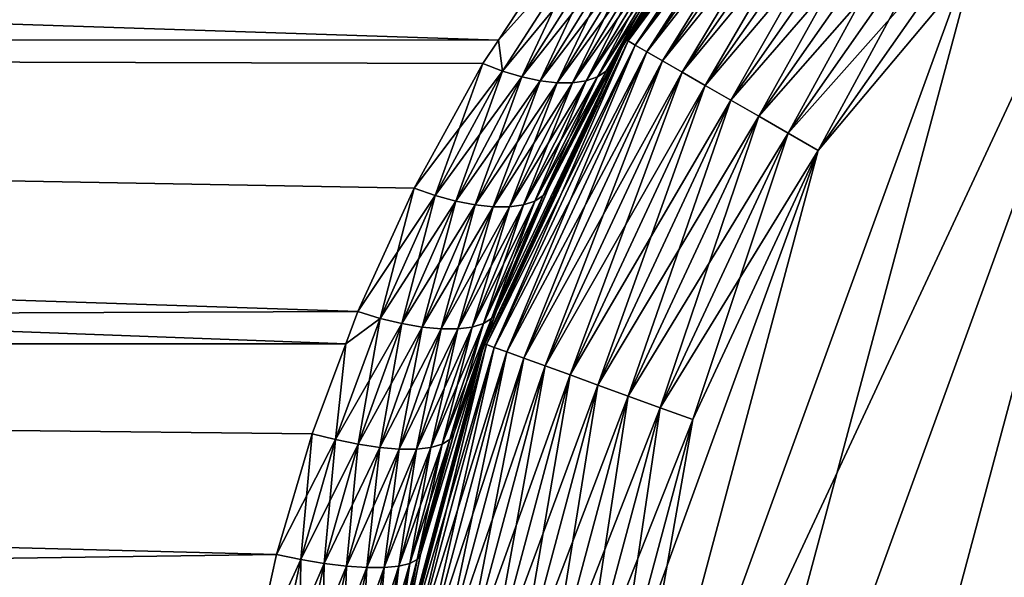
# Model space of a CAD drawing. Extents: x -135 to 135, y -250 to 0.
# Drawn here: x 92 to 96, y -57 to -55 of the extents above; entities that cross this region are included whole.
import ezdxf

# ---------------------------------------------------------------- set-up
doc = ezdxf.new("R2010")
doc.units = 0
doc.layers.add('L2', color=7, linetype='CONTINUOUS')

msp = doc.modelspace()

# ---------------------------------------------------------------- linework, layer by layer
at = {"layer": 'L2', "color": 254}
for points in [[(97.125, -53.47035, 35), (95.02035, -61.325, 35), (98.03338, -53.04677, 35)], [(95.59524, -62.14603, 35), (98.03338, -53.04677, 35), (95.02035, -61.325, 35)], [(96.30397, -62.85476, 35), (98.03338, -53.04677, 35), (95.59524, -62.14603, 35)], [(96.30397, -62.85476, -35), (95.59524, -62.14603, -35), (98.03338, -53.04677, -35)], [(98.03338, -53.04677, -35), (95.59524, -62.14603, -35), (96.30397, -54.04525, -35)], [(96.30397, -54.04525, 35), (94.59677, -60.41662, 35), (97.125, -53.47035, 35)], [(97.125, -53.47035, 35), (94.59677, -60.41662, 35), (95.02035, -61.325, 35)], [(96.30397, -54.04525, -35), (94.33735, -59.44848, -35), (94.25, -58.45, -35)], [(95.02035, -55.575, -35), (96.30397, -54.04525, -35), (94.25, -58.45, -35)], [(95.59524, -54.75397, 35), (94.33735, -59.44848, 35), (96.30397, -54.04525, 35)], [(96.30397, -54.04525, 35), (94.33735, -59.44848, 35), (94.59677, -60.41662, 35)], [(96.30397, -54.04525, -35), (94.59677, -60.41662, -35), (94.33735, -59.44848, -35)], [(95.59524, -62.14603, -35), (94.59677, -60.41662, -35), (96.30397, -54.04525, -35)], [(95.59524, -54.75397, -35), (96.30397, -54.04525, -35), (95.02035, -55.575, -35)], [(65.75, -55.2, 5.629165), (93.94047, -55.2015, 5.626701), (65.75, -54.27188, 4.979289)], [(65.75, -54.27188, 4.979289), (93.94047, -55.2015, 5.626701), (94.16662, -54.85705, 5.416705)], [(94.16662, -54.85705, -5.416705), (65.75, -55.2, -5.629165), (65.75, -54.27188, -4.979289)], [(94.5833, -54.85705, 5.833375), (94.37083, -55.2, 34.25), (95.02071, -54.27188, 34.25)], [(94.37083, -55.2, 34.25), (94.37883, -55.20462, 34.36733), (95.02071, -54.27188, 34.25)], [(94.37083, -55.2, -34.25), (94.3733, -55.2015, -6.059524), (95.02071, -54.27188, -34.25)], [(95.02071, -54.27188, -34.25), (95.02778, -54.27781, -34.36733), (94.37083, -55.2, -34.25)], [(94.37083, -55.2, -34.25), (95.02778, -54.27781, -34.36733), (94.37883, -55.20462, -34.36733)], [(95.02071, -54.27188, -34.25), (94.3733, -55.2015, -6.059524), (94.5833, -54.85705, -5.833375)], [(95.02071, -54.27188, 34.25), (94.37883, -55.20462, 34.36733), (95.02778, -54.27781, 34.36733)], [(94.37883, -55.20462, 34.36733), (94.40263, -55.21835, 34.48176), (95.02778, -54.27781, 34.36733)], [(95.02778, -54.27781, -34.36733), (95.04883, -54.29548, -34.48176), (94.37883, -55.20462, -34.36733)], [(95.02778, -54.27781, 34.36733), (94.40263, -55.21835, 34.48176), (95.04883, -54.29548, 34.48176)], [(94.37883, -55.20462, -34.36733), (95.04883, -54.29548, -34.48176), (94.40263, -55.21835, -34.48176)], [(94.40263, -55.21835, 34.48176), (94.44163, -55.24087, 34.59049), (95.04883, -54.29548, 34.48176)], [(95.04883, -54.29548, -34.48176), (95.08333, -54.32443, -34.59049), (94.40263, -55.21835, -34.48176)], [(95.04883, -54.29548, 34.48176), (94.44163, -55.24087, 34.59049), (95.08333, -54.32443, 34.59049)], [(94.40263, -55.21835, -34.48176), (95.08333, -54.32443, -34.59049), (94.44163, -55.24087, -34.59049)], [(94.44163, -55.24087, 34.59049), (94.49488, -55.27162, 34.69084), (95.08333, -54.32443, 34.59049)], [(95.08333, -54.32443, -34.59049), (95.13044, -54.36395, -34.69084), (94.44163, -55.24087, -34.59049)], [(95.08333, -54.32443, 34.59049), (94.49488, -55.27162, 34.69084), (95.13044, -54.36395, 34.69084)], [(94.44163, -55.24087, -34.59049), (95.13044, -54.36395, -34.69084), (94.49488, -55.27162, -34.69084)], [(94.49488, -55.27162, 34.69084), (94.56108, -55.30984, 34.78033), (95.13044, -54.36395, 34.69084)], [(95.13044, -54.36395, -34.69084), (95.18899, -54.41308, -34.78033), (94.49488, -55.27162, -34.69084)], [(95.13044, -54.36395, 34.69084), (94.56108, -55.30984, 34.78033), (95.18899, -54.41308, 34.78033)], [(94.49488, -55.27162, -34.69084), (95.18899, -54.41308, -34.78033), (94.56108, -55.30984, -34.78033)], [(94.56108, -55.30984, 34.78033), (94.63858, -55.35458, 34.85676), (95.18899, -54.41308, 34.78033)], [(95.18899, -54.41308, -34.78033), (95.25754, -54.47061, -34.85676), (94.56108, -55.30984, -34.78033)], [(95.18899, -54.41308, 34.78033), (94.63858, -55.35458, 34.85676), (95.25754, -54.47061, 34.85676)], [(94.56108, -55.30984, -34.78033), (95.25754, -54.47061, -34.85676), (94.63858, -55.35458, -34.85676)], [(94.63858, -55.35458, 34.85676), (94.72547, -55.40475, 34.91826), (95.25754, -54.47061, 34.85676)], [(95.25754, -54.47061, -34.85676), (95.33441, -54.53511, -34.91826), (94.63858, -55.35458, -34.85676)], [(95.25754, -54.47061, 34.85676), (94.72547, -55.40475, 34.91826), (95.33441, -54.53511, 34.91826)], [(94.63858, -55.35458, -34.85676), (95.33441, -54.53511, -34.91826), (94.72547, -55.40475, -34.91826)], [(94.72547, -55.40475, 34.91826), (94.81964, -55.45912, 34.96329), (95.33441, -54.53511, 34.91826)], [(95.33441, -54.53511, -34.91826), (95.4177, -54.605, -34.96329), (94.72547, -55.40475, -34.91826)], [(95.33441, -54.53511, 34.91826), (94.81964, -55.45912, 34.96329), (95.4177, -54.605, 34.96329)], [(94.72547, -55.40475, -34.91826), (95.4177, -54.605, -34.96329), (94.81964, -55.45912, -34.96329)], [(94.81964, -55.45912, 34.96329), (94.91875, -55.51634, 34.99077), (95.4177, -54.605, 34.96329)], [(95.4177, -54.605, -34.96329), (95.50536, -54.67856, -34.99077), (94.81964, -55.45912, -34.96329)], [(95.4177, -54.605, 34.96329), (94.91875, -55.51634, 34.99077), (95.50536, -54.67856, 34.99077)], [(94.81964, -55.45912, -34.96329), (95.50536, -54.67856, -34.99077), (94.91875, -55.51634, -34.99077)], [(94.91875, -55.51634, 34.99077), (95.02035, -55.575, 35), (95.50536, -54.67856, 34.99077)], [(95.50536, -54.67856, -34.99077), (95.59524, -54.75397, -35), (94.91875, -55.51634, -34.99077)], [(95.50536, -54.67856, 34.99077), (95.02035, -55.575, 35), (95.59524, -54.75397, 35)], [(95.02035, -55.575, 35), (94.25, -58.45, 35), (95.59524, -54.75397, 35)], [(95.59524, -54.75397, 35), (94.25, -58.45, 35), (94.33735, -59.44848, 35)], [(94.91875, -55.51634, -34.99077), (95.59524, -54.75397, -35), (95.02035, -55.575, -35)], [(93.94047, -55.2015, -5.626701), (65.75, -55.2, -5.629165), (94.16662, -54.85705, -5.416705)], [(94.2277, -54.88248, 5.439445), (94.16662, -54.85705, 5.416705), (93.94047, -55.2015, 5.626701)], [(94.16662, -54.85705, -5.416705), (94.2277, -54.88248, -5.439445), (93.94047, -55.2015, -5.626701)], [(94.2277, -54.88248, 5.439445), (93.94047, -55.2015, 5.626701), (93.95463, -55.30631, 5.695544)], [(93.94047, -55.2015, -5.626701), (94.2277, -54.88248, -5.439445), (93.95463, -55.30631, -5.695544)], [(93.95463, -55.30631, 5.695544), (94.28758, -54.902, 5.469898), (94.2277, -54.88248, 5.439445)], [(94.0194, -55.32596, -5.725128), (93.95463, -55.30631, -5.695544), (94.2277, -54.88248, -5.439445)], [(94.0194, -55.32596, -5.725128), (94.2277, -54.88248, -5.439445), (94.28758, -54.902, -5.469898)], [(94.27487, -55.32596, 5.980603), (94.30446, -55.30631, 6.04537), (94.56056, -54.88248, 5.772297)], [(94.27487, -55.32596, 5.980603), (94.56056, -54.88248, 5.772297), (94.53011, -54.902, 5.712416)], [(94.3733, -55.2015, 6.059524), (94.56056, -54.88248, 5.772297), (94.30446, -55.30631, 6.04537)], [(94.30446, -55.30631, -6.04537), (94.53011, -54.902, -5.712416), (94.56056, -54.88248, -5.772297)], [(94.56056, -54.88248, -5.772297), (94.3733, -55.2015, -6.059524), (94.30446, -55.30631, -6.04537)], [(94.3733, -55.2015, 6.059524), (94.37083, -55.2, 34.25), (94.5833, -54.85705, 5.833375)], [(94.5833, -54.85705, 5.833375), (94.56056, -54.88248, 5.772297), (94.3733, -55.2015, 6.059524)], [(94.56056, -54.88248, -5.772297), (94.5833, -54.85705, -5.833375), (94.3733, -55.2015, -6.059524)], [(93.95463, -55.30631, 5.695544), (94.0194, -55.32596, 5.725128), (94.28758, -54.902, 5.469898)], [(94.3451, -54.91523, 5.507466), (94.28758, -54.902, 5.469898), (94.0194, -55.32596, 5.725128)], [(94.0813, -55.3393, -5.763145), (94.0194, -55.32596, -5.725128), (94.28758, -54.902, -5.469898)], [(94.3451, -54.91523, 5.507466), (94.0194, -55.32596, 5.725128), (94.0813, -55.3393, 5.763145)], [(94.0813, -55.3393, -5.763145), (94.28758, -54.902, -5.469898), (94.3451, -54.91523, -5.507466)], [(94.0813, -55.3393, 5.763145), (94.39912, -54.92191, 5.551414), (94.3451, -54.91523, 5.507466)], [(94.3451, -54.91523, -5.507466), (94.139, -55.34605, -5.808766), (94.0813, -55.3393, -5.763145)], [(94.3451, -54.91523, -5.507466), (94.39912, -54.92191, -5.551414), (94.139, -55.34605, -5.808766)], [(94.49253, -54.91523, 5.654902), (94.44859, -54.92191, 5.600882), (94.19123, -55.34605, 5.860996)], [(94.49253, -54.91523, 5.654902), (94.19123, -55.34605, 5.860996), (94.23686, -55.3393, 5.918695)], [(94.23686, -55.3393, 5.918695), (94.27487, -55.32596, 5.980603), (94.53011, -54.902, 5.712416)], [(94.23686, -55.3393, 5.918695), (94.53011, -54.902, 5.712416), (94.49253, -54.91523, 5.654902)], [(94.23686, -55.3393, -5.918695), (94.44859, -54.92191, -5.600882), (94.49253, -54.91523, -5.654902)], [(94.49253, -54.91523, -5.654902), (94.27487, -55.32596, -5.980603), (94.23686, -55.3393, -5.918695)], [(94.30446, -55.30631, -6.04537), (94.27487, -55.32596, -5.980603), (94.53011, -54.902, -5.712416)], [(94.49253, -54.91523, -5.654902), (94.53011, -54.902, -5.712416), (94.27487, -55.32596, -5.980603)], [(94.0813, -55.3393, 5.763145), (94.139, -55.34605, 5.808766), (94.39912, -54.92191, 5.551414)], [(94.139, -55.34605, 5.808766), (94.19123, -55.34605, 5.860996), (94.44859, -54.92191, 5.600882)], [(94.139, -55.34605, 5.808766), (94.44859, -54.92191, 5.600882), (94.39912, -54.92191, 5.551414)], [(94.19123, -55.34605, -5.860996), (94.139, -55.34605, -5.808766), (94.39912, -54.92191, -5.551414)], [(94.19123, -55.34605, -5.860996), (94.39912, -54.92191, -5.551414), (94.44859, -54.92191, -5.600882)], [(94.23686, -55.3393, -5.918695), (94.19123, -55.34605, -5.860996), (94.44859, -54.92191, -5.600882)], [(65.75, -56.22687, 6.108002), (93.42506, -56.2278, 6.105305), (65.75, -55.2, 5.629165)], [(65.75, -55.2, 5.629165), (93.42506, -56.2278, 6.105305), (93.46582, -56.11847, 6.067453)], [(65.75, -55.2, 5.629165), (93.46582, -56.11847, 6.067453), (93.6565, -55.70169, 5.890398)], [(93.6565, -55.70169, 5.890398), (93.88842, -55.28079, 5.675041), (65.75, -55.2, 5.629165)], [(65.75, -55.2, 5.629165), (93.88842, -55.28079, 5.675041), (93.94047, -55.2015, 5.626701)], [(65.75, -55.2, -5.629165), (93.94047, -55.2015, -5.626701), (93.88842, -55.28079, -5.675041)], [(93.88842, -55.28079, -5.675041), (93.6565, -55.70169, -5.890398), (65.75, -55.2, -5.629165)], [(65.75, -55.2, -5.629165), (93.6565, -55.70169, -5.890398), (93.46582, -56.11847, -6.067453)], [(65.75, -55.2, -5.629165), (93.46582, -56.11847, -6.067453), (65.75, -56.22687, -6.108002)], [(93.95463, -55.30631, 5.695544), (93.94047, -55.2015, 5.626701), (93.88842, -55.28079, 5.675041)], [(93.94047, -55.2015, -5.626701), (93.95463, -55.30631, -5.695544), (93.88842, -55.28079, -5.675041)], [(94.37083, -55.2, 34.25), (93.93255, -56.11847, 6.53418), (93.892, -56.22687, 34.25)], [(93.892, -56.22687, 34.25), (93.90067, -56.23003, 34.36733), (94.37083, -55.2, 34.25)], [(93.892, -56.22687, -34.25), (93.8947, -56.2278, -6.574944), (94.37083, -55.2, -34.25)], [(94.37083, -55.2, -34.25), (94.37883, -55.20462, -34.36733), (93.892, -56.22687, -34.25)], [(93.892, -56.22687, -34.25), (94.37883, -55.20462, -34.36733), (93.90067, -56.23003, -34.36733)], [(94.37083, -55.2, -34.25), (93.8947, -56.2278, -6.574944), (93.93255, -56.11847, -6.53418)], [(94.37083, -55.2, 34.25), (93.90067, -56.23003, 34.36733), (94.37883, -55.20462, 34.36733)], [(93.90067, -56.23003, 34.36733), (93.92649, -56.23942, 34.48176), (94.37883, -55.20462, 34.36733)], [(94.37883, -55.20462, -34.36733), (94.40263, -55.21835, -34.48176), (93.90067, -56.23003, -34.36733)], [(94.37883, -55.20462, 34.36733), (93.92649, -56.23942, 34.48176), (94.40263, -55.21835, 34.48176)], [(94.37083, -55.2, 34.25), (94.1096, -55.70169, 6.343505), (93.93255, -56.11847, 6.53418)], [(94.37083, -55.2, -34.25), (93.93255, -56.11847, -6.53418), (94.1096, -55.70169, -6.343505)], [(94.32496, -55.28079, 6.111582), (94.1096, -55.70169, 6.343505), (94.37083, -55.2, 34.25)], [(94.1096, -55.70169, -6.343505), (94.32496, -55.28079, -6.111582), (94.37083, -55.2, -34.25)], [(94.3733, -55.2015, 6.059524), (94.30446, -55.30631, 6.04537), (94.32496, -55.28079, 6.111582)], [(94.30446, -55.30631, -6.04537), (94.3733, -55.2015, -6.059524), (94.32496, -55.28079, -6.111582)], [(94.37083, -55.2, 34.25), (94.3733, -55.2015, 6.059524), (94.32496, -55.28079, 6.111582)], [(94.37083, -55.2, -34.25), (94.32496, -55.28079, -6.111582), (94.3733, -55.2015, -6.059524)], [(93.90067, -56.23003, -34.36733), (94.40263, -55.21835, -34.48176), (93.92649, -56.23942, -34.48176)], [(93.92649, -56.23942, 34.48176), (93.96882, -56.25483, 34.59049), (94.40263, -55.21835, 34.48176)], [(94.40263, -55.21835, -34.48176), (94.44163, -55.24087, -34.59049), (93.92649, -56.23942, -34.48176)], [(93.92649, -56.23942, -34.48176), (94.44163, -55.24087, -34.59049), (93.96882, -56.25483, -34.59049)], [(94.40263, -55.21835, 34.48176), (93.96882, -56.25483, 34.59049), (94.44163, -55.24087, 34.59049)], [(93.96882, -56.25483, 34.59049), (94.0266, -56.27586, 34.69084), (94.44163, -55.24087, 34.59049)], [(94.44163, -55.24087, -34.59049), (94.49488, -55.27162, -34.69084), (93.96882, -56.25483, -34.59049)], [(94.44163, -55.24087, 34.59049), (94.0266, -56.27586, 34.69084), (94.49488, -55.27162, 34.69084)], [(93.95463, -55.30631, 5.695544), (93.88842, -55.28079, 5.675041), (93.6565, -55.70169, 5.890398)], [(93.88842, -55.28079, -5.675041), (93.72739, -55.72633, -5.908474), (93.6565, -55.70169, -5.890398)], [(93.88842, -55.28079, -5.675041), (93.95463, -55.30631, -5.695544), (93.72739, -55.72633, -5.908474)], [(93.96882, -56.25483, -34.59049), (94.49488, -55.27162, -34.69084), (94.0266, -56.27586, -34.69084)], [(94.0266, -56.27586, 34.69084), (94.09842, -56.302, 34.78033), (94.49488, -55.27162, 34.69084)], [(94.49488, -55.27162, -34.69084), (94.56108, -55.30984, -34.78033), (94.0266, -56.27586, -34.69084)], [(94.32496, -55.28079, 6.111582), (94.30446, -55.30631, 6.04537), (94.09153, -55.72633, 6.272609)], [(94.32496, -55.28079, 6.111582), (94.09153, -55.72633, 6.272609), (94.1096, -55.70169, 6.343505)], [(94.49488, -55.27162, 34.69084), (94.09842, -56.302, 34.78033), (94.56108, -55.30984, 34.78033)], [(94.30446, -55.30631, -6.04537), (94.32496, -55.28079, -6.111582), (94.1096, -55.70169, -6.343505)], [(93.95463, -55.30631, 5.695544), (93.6565, -55.70169, 5.890398), (93.72739, -55.72633, 5.908474)], [(93.72739, -55.72633, 5.908474), (94.0194, -55.32596, 5.725128), (93.95463, -55.30631, 5.695544)], [(93.7966, -55.74535, -5.936922), (93.72739, -55.72633, -5.908474), (93.95463, -55.30631, -5.695544)], [(93.7966, -55.74535, -5.936922), (93.95463, -55.30631, -5.695544), (94.0194, -55.32596, -5.725128)], [(94.0266, -56.27586, -34.69084), (94.56108, -55.30984, -34.78033), (94.09842, -56.302, -34.78033)], [(94.06308, -55.74535, 6.203402), (94.09153, -55.72633, 6.272609), (94.30446, -55.30631, 6.04537)], [(94.06308, -55.74535, 6.203402), (94.30446, -55.30631, 6.04537), (94.27487, -55.32596, 5.980603)], [(94.30446, -55.30631, -6.04537), (94.1096, -55.70169, -6.343505), (94.09153, -55.72633, -6.272609)], [(94.09153, -55.72633, -6.272609), (94.27487, -55.32596, -5.980603), (94.30446, -55.30631, -6.04537)], [(94.09842, -56.302, 34.78033), (94.18251, -56.33261, 34.85676), (94.56108, -55.30984, 34.78033)], [(94.56108, -55.30984, -34.78033), (94.63858, -55.35458, -34.85676), (94.09842, -56.302, -34.78033)], [(94.56108, -55.30984, 34.78033), (94.18251, -56.33261, 34.85676), (94.63858, -55.35458, 34.85676)], [(93.72739, -55.72633, 5.908474), (93.7966, -55.74535, 5.936922), (94.0194, -55.32596, 5.725128)], [(94.0813, -55.3393, 5.763145), (94.0194, -55.32596, 5.725128), (93.7966, -55.74535, 5.936922)], [(93.86247, -55.75829, -5.975063), (93.7966, -55.74535, -5.936922), (94.0194, -55.32596, -5.725128)], [(94.0813, -55.3393, 5.763145), (93.7966, -55.74535, 5.936922), (93.86247, -55.75829, 5.975063)], [(93.86247, -55.75829, -5.975063), (94.0194, -55.32596, -5.725128), (94.0813, -55.3393, -5.763145)], [(93.86247, -55.75829, 5.975063), (94.139, -55.34605, 5.808766), (94.0813, -55.3393, 5.763145)], [(94.0813, -55.3393, -5.763145), (93.92342, -55.76483, -6.02199), (93.86247, -55.75829, -5.975063)], [(93.86247, -55.75829, 5.975063), (93.92342, -55.76483, 6.02199), (94.139, -55.34605, 5.808766)], [(94.0813, -55.3393, -5.763145), (94.139, -55.34605, -5.808766), (93.92342, -55.76483, -6.02199)], [(93.92342, -55.76483, 6.02199), (93.97801, -55.76483, 6.076581), (94.19123, -55.34605, 5.860996)], [(93.92342, -55.76483, 6.02199), (94.19123, -55.34605, 5.860996), (94.139, -55.34605, 5.808766)], [(93.97801, -55.76483, -6.076581), (93.92342, -55.76483, -6.02199), (94.139, -55.34605, -5.808766)], [(94.23686, -55.3393, 5.918695), (94.19123, -55.34605, 5.860996), (93.97801, -55.76483, 6.076581)], [(94.23686, -55.3393, 5.918695), (93.97801, -55.76483, 6.076581), (94.02493, -55.75829, 6.137536)], [(93.97801, -55.76483, -6.076581), (94.139, -55.34605, -5.808766), (94.19123, -55.34605, -5.860996)], [(94.02493, -55.75829, -6.137536), (93.97801, -55.76483, -6.076581), (94.19123, -55.34605, -5.860996)], [(94.02493, -55.75829, 6.137536), (94.06308, -55.74535, 6.203402), (94.27487, -55.32596, 5.980603)], [(94.02493, -55.75829, 6.137536), (94.27487, -55.32596, 5.980603), (94.23686, -55.3393, 5.918695)], [(94.02493, -55.75829, -6.137536), (94.19123, -55.34605, -5.860996), (94.23686, -55.3393, -5.918695)], [(94.23686, -55.3393, -5.918695), (94.06308, -55.74535, -6.203402), (94.02493, -55.75829, -6.137536)], [(94.09153, -55.72633, -6.272609), (94.06308, -55.74535, -6.203402), (94.27487, -55.32596, -5.980603)], [(94.23686, -55.3393, -5.918695), (94.27487, -55.32596, -5.980603), (94.06308, -55.74535, -6.203402)], [(94.09842, -56.302, -34.78033), (94.63858, -55.35458, -34.85676), (94.18251, -56.33261, -34.85676)], [(94.18251, -56.33261, 34.85676), (94.27681, -56.36693, 34.91826), (94.63858, -55.35458, 34.85676)], [(94.63858, -55.35458, -34.85676), (94.72547, -55.40475, -34.91826), (94.18251, -56.33261, -34.85676)], [(94.63858, -55.35458, 34.85676), (94.27681, -56.36693, 34.91826), (94.72547, -55.40475, 34.91826)], [(94.18251, -56.33261, -34.85676), (94.72547, -55.40475, -34.91826), (94.27681, -56.36693, -34.91826)], [(94.27681, -56.36693, 34.91826), (94.37898, -56.40412, 34.96329), (94.72547, -55.40475, 34.91826)], [(94.72547, -55.40475, -34.91826), (94.81964, -55.45912, -34.96329), (94.27681, -56.36693, -34.91826)], [(94.72547, -55.40475, 34.91826), (94.37898, -56.40412, 34.96329), (94.81964, -55.45912, 34.96329)], [(94.27681, -56.36693, -34.91826), (94.81964, -55.45912, -34.96329), (94.37898, -56.40412, -34.96329)], [(94.37898, -56.40412, 34.96329), (94.48652, -56.44326, 34.99077), (94.81964, -55.45912, 34.96329)], [(94.81964, -55.45912, -34.96329), (94.91875, -55.51634, -34.99077), (94.37898, -56.40412, -34.96329)], [(94.81964, -55.45912, 34.96329), (94.48652, -56.44326, 34.99077), (94.91875, -55.51634, 34.99077)], [(94.37898, -56.40412, -34.96329), (94.91875, -55.51634, -34.99077), (94.48652, -56.44326, -34.99077)], [(94.48652, -56.44326, 34.99077), (94.59677, -56.48338, 35), (94.91875, -55.51634, 34.99077)], [(94.91875, -55.51634, -34.99077), (95.02035, -55.575, -35), (94.48652, -56.44326, -34.99077)], [(94.91875, -55.51634, 34.99077), (94.59677, -56.48338, 35), (95.02035, -55.575, 35)], [(95.02035, -55.575, 35), (94.33735, -57.45152, 35), (94.25, -58.45, 35)], [(95.02035, -55.575, -35), (94.25, -58.45, -35), (94.59677, -56.48338, -35)], [(94.59677, -56.48338, 35), (94.33735, -57.45152, 35), (95.02035, -55.575, 35)], [(94.48652, -56.44326, -34.99077), (95.02035, -55.575, -35), (94.59677, -56.48338, -35)], [(93.72739, -55.72633, 5.908474), (93.6565, -55.70169, 5.890398), (93.46582, -56.11847, 6.067453)], [(93.6565, -55.70169, -5.890398), (93.54089, -56.14131, -6.083088), (93.46582, -56.11847, -6.067453)], [(93.6565, -55.70169, -5.890398), (93.72739, -55.72633, -5.908474), (93.54089, -56.14131, -6.083088)], [(94.1096, -55.70169, 6.343505), (94.09153, -55.72633, 6.272609), (93.91692, -56.14131, 6.459107)], [(94.1096, -55.70169, 6.343505), (93.91692, -56.14131, 6.459107), (93.93255, -56.11847, 6.53418)], [(94.09153, -55.72633, -6.272609), (94.1096, -55.70169, -6.343505), (93.93255, -56.11847, -6.53418)], [(93.72739, -55.72633, 5.908474), (93.46582, -56.11847, 6.067453), (93.54089, -56.14131, 6.083088)], [(93.54089, -56.14131, 6.083088), (93.7966, -55.74535, 5.936922), (93.72739, -55.72633, 5.908474)], [(93.61404, -56.15897, -6.110275), (93.54089, -56.14131, -6.083088), (93.72739, -55.72633, -5.908474)], [(93.54089, -56.14131, 6.083088), (93.61404, -56.15897, 6.110275), (93.7966, -55.74535, 5.936922)], [(93.61404, -56.15897, -6.110275), (93.72739, -55.72633, -5.908474), (93.7966, -55.74535, -5.936922)], [(93.86247, -55.75829, 5.975063), (93.7966, -55.74535, 5.936922), (93.61404, -56.15897, 6.110275)], [(93.6834, -56.17101, -6.148317), (93.61404, -56.15897, -6.110275), (93.7966, -55.74535, -5.936922)], [(93.6834, -56.17101, -6.148317), (93.7966, -55.74535, -5.936922), (93.86247, -55.75829, -5.975063)], [(93.85169, -56.17101, 6.316602), (93.88973, -56.15897, 6.385956), (94.06308, -55.74535, 6.203402)], [(93.85169, -56.17101, 6.316602), (94.06308, -55.74535, 6.203402), (94.02493, -55.75829, 6.137536)], [(93.88973, -56.15897, 6.385956), (93.91692, -56.14131, 6.459107), (94.09153, -55.72633, 6.272609)], [(93.88973, -56.15897, 6.385956), (94.09153, -55.72633, 6.272609), (94.06308, -55.74535, 6.203402)], [(93.91692, -56.14131, -6.459107), (93.88973, -56.15897, -6.385956), (94.06308, -55.74535, -6.203402)], [(94.02493, -55.75829, -6.137536), (94.06308, -55.74535, -6.203402), (93.88973, -56.15897, -6.385956)], [(94.09153, -55.72633, -6.272609), (93.93255, -56.11847, -6.53418), (93.91692, -56.14131, -6.459107)], [(93.91692, -56.14131, -6.459107), (94.06308, -55.74535, -6.203402), (94.09153, -55.72633, -6.272609)], [(93.86247, -55.75829, 5.975063), (93.61404, -56.15897, 6.110275), (93.6834, -56.17101, 6.148317)], [(93.6834, -56.17101, 6.148317), (93.92342, -55.76483, 6.02199), (93.86247, -55.75829, 5.975063)], [(93.86247, -55.75829, -5.975063), (93.74718, -56.1771, -6.196241), (93.6834, -56.17101, -6.148317)], [(93.6834, -56.17101, 6.148317), (93.74718, -56.1771, 6.196241), (93.92342, -55.76483, 6.02199)], [(93.86247, -55.75829, -5.975063), (93.92342, -55.76483, -6.02199), (93.74718, -56.1771, -6.196241)], [(93.74718, -56.1771, 6.196241), (93.80376, -56.1771, 6.252819), (93.97801, -55.76483, 6.076581)], [(93.74718, -56.1771, 6.196241), (93.97801, -55.76483, 6.076581), (93.92342, -55.76483, 6.02199)], [(93.80376, -56.1771, -6.252819), (93.74718, -56.1771, -6.196241), (93.92342, -55.76483, -6.02199)], [(94.02493, -55.75829, 6.137536), (93.97801, -55.76483, 6.076581), (93.80376, -56.1771, 6.252819)], [(94.02493, -55.75829, 6.137536), (93.80376, -56.1771, 6.252819), (93.85169, -56.17101, 6.316602)], [(93.80376, -56.1771, -6.252819), (93.92342, -55.76483, -6.02199), (93.97801, -55.76483, -6.076581)], [(93.85169, -56.17101, -6.316602), (93.80376, -56.1771, -6.252819), (93.97801, -55.76483, -6.076581)], [(93.85169, -56.17101, -6.316602), (93.97801, -55.76483, -6.076581), (94.02493, -55.75829, -6.137536)], [(94.02493, -55.75829, -6.137536), (93.88973, -56.15897, -6.385956), (93.85169, -56.17101, -6.316602)], [(65.75, -56.22687, -6.108002), (93.46582, -56.11847, -6.067453), (93.42506, -56.2278, -6.105305)], [(93.54089, -56.14131, 6.083088), (93.42506, -56.2278, 6.105305), (93.39079, -56.55096, 6.223531)], [(93.39079, -56.55096, 6.223531), (93.61404, -56.15897, 6.110275), (93.54089, -56.14131, 6.083088)], [(93.39079, -56.55096, -6.223531), (93.42506, -56.2278, -6.105305), (93.54089, -56.14131, -6.083088)], [(93.46733, -56.56661, -6.249455), (93.39079, -56.55096, -6.223531), (93.54089, -56.14131, -6.083088)], [(93.54089, -56.14131, 6.083088), (93.46582, -56.11847, 6.067453), (93.42506, -56.2278, 6.105305)], [(93.46582, -56.11847, -6.067453), (93.54089, -56.14131, -6.083088), (93.42506, -56.2278, -6.105305)], [(93.46733, -56.56661, -6.249455), (93.54089, -56.14131, -6.083088), (93.61404, -56.15897, -6.110275)], [(93.75054, -56.56661, 6.532665), (93.77647, -56.55096, 6.609218), (93.91692, -56.14131, 6.459107)], [(93.75054, -56.56661, 6.532665), (93.91692, -56.14131, 6.459107), (93.88973, -56.15897, 6.385956)], [(93.77647, -56.55096, 6.609218), (93.8947, -56.2278, 6.574944), (93.91692, -56.14131, 6.459107)], [(93.91692, -56.14131, -6.459107), (93.8947, -56.2278, -6.574944), (93.77647, -56.55096, -6.609218)], [(93.77647, -56.55096, -6.609218), (93.88973, -56.15897, -6.385956), (93.91692, -56.14131, -6.459107)], [(93.892, -56.22687, 34.25), (93.93255, -56.11847, 6.53418), (93.8947, -56.2278, 6.574944)], [(93.93255, -56.11847, 6.53418), (93.91692, -56.14131, 6.459107), (93.8947, -56.2278, 6.574944)], [(93.91692, -56.14131, -6.459107), (93.93255, -56.11847, -6.53418), (93.8947, -56.2278, -6.574944)], [(93.39079, -56.55096, 6.223531), (93.46733, -56.56661, 6.249455), (93.61404, -56.15897, 6.110275)], [(93.6834, -56.17101, 6.148317), (93.61404, -56.15897, 6.110275), (93.46733, -56.56661, 6.249455)], [(93.53968, -56.57728, -6.287264), (93.46733, -56.56661, -6.249455), (93.61404, -56.15897, -6.110275)], [(93.6834, -56.17101, 6.148317), (93.46733, -56.56661, 6.249455), (93.53968, -56.57728, 6.287264)], [(93.53968, -56.57728, -6.287264), (93.61404, -56.15897, -6.110275), (93.6834, -56.17101, -6.148317)], [(93.53968, -56.57728, 6.287264), (93.74718, -56.1771, 6.196241), (93.6834, -56.17101, 6.148317)], [(93.6834, -56.17101, -6.148317), (93.60585, -56.58269, -6.335934), (93.53968, -56.57728, -6.287264)], [(93.53968, -56.57728, 6.287264), (93.60585, -56.58269, 6.335934), (93.74718, -56.1771, 6.196241)], [(93.6834, -56.17101, -6.148317), (93.74718, -56.1771, -6.196241), (93.60585, -56.58269, -6.335934)], [(93.60585, -56.58269, 6.335934), (93.66407, -56.58269, 6.394146), (93.80376, -56.1771, 6.252819)], [(93.60585, -56.58269, 6.335934), (93.80376, -56.1771, 6.252819), (93.74718, -56.1771, 6.196241)], [(93.66407, -56.58269, -6.394146), (93.60585, -56.58269, -6.335934), (93.74718, -56.1771, -6.196241)], [(93.85169, -56.17101, 6.316602), (93.80376, -56.1771, 6.252819), (93.66407, -56.58269, 6.394146)], [(93.85169, -56.17101, 6.316602), (93.66407, -56.58269, 6.394146), (93.71274, -56.57728, 6.460321)], [(93.66407, -56.58269, -6.394146), (93.74718, -56.1771, -6.196241), (93.80376, -56.1771, -6.252819)], [(93.71274, -56.57728, -6.460321), (93.66407, -56.58269, -6.394146), (93.80376, -56.1771, -6.252819)], [(93.71274, -56.57728, 6.460321), (93.75054, -56.56661, 6.532665), (93.88973, -56.15897, 6.385956)], [(93.71274, -56.57728, 6.460321), (93.88973, -56.15897, 6.385956), (93.85169, -56.17101, 6.316602)], [(93.71274, -56.57728, -6.460321), (93.80376, -56.1771, -6.252819), (93.85169, -56.17101, -6.316602)], [(93.85169, -56.17101, -6.316602), (93.75054, -56.56661, -6.532665), (93.71274, -56.57728, -6.460321)], [(93.77647, -56.55096, -6.609218), (93.75054, -56.56661, -6.532665), (93.88973, -56.15897, -6.385956)], [(93.85169, -56.17101, -6.316602), (93.88973, -56.15897, -6.385956), (93.75054, -56.56661, -6.532665)], [(93.3121, -56.53077, 6.210196), (93.42506, -56.2278, 6.105305), (65.75, -56.22687, 6.108002)], [(65.75, -57.32129, 6.401251), (93.10706, -57.32142, 6.400588), (65.75, -56.22687, 6.108002)], [(65.75, -56.22687, 6.108002), (93.10706, -57.32142, 6.400588), (93.1918, -56.93885, 6.321899)], [(65.75, -56.22687, 6.108002), (93.1918, -56.93885, 6.321899), (93.3121, -56.53077, 6.210196)], [(93.1918, -56.93885, -6.321899), (65.75, -57.32129, -6.401251), (65.75, -56.22687, -6.108002)], [(93.1918, -56.93885, -6.321899), (65.75, -56.22687, -6.108002), (93.3121, -56.53077, -6.210196)], [(65.75, -56.22687, -6.108002), (93.42506, -56.2278, -6.105305), (93.3121, -56.53077, -6.210196)], [(93.39079, -56.55096, 6.223531), (93.42506, -56.2278, 6.105305), (93.3121, -56.53077, 6.210196)], [(93.39079, -56.55096, -6.223531), (93.3121, -56.53077, -6.210196), (93.42506, -56.2278, -6.105305)], [(93.6781, -56.93885, 6.808199), (93.59875, -57.32129, 34.25), (93.892, -56.22687, 34.25)], [(93.59875, -57.32129, 34.25), (93.60784, -57.32289, 34.36733), (93.892, -56.22687, 34.25)], [(93.59875, -57.32129, -34.25), (93.59941, -57.32142, -6.89294), (93.892, -56.22687, -34.25)], [(93.892, -56.22687, -34.25), (93.90067, -56.23003, -34.36733), (93.59875, -57.32129, -34.25)], [(93.59875, -57.32129, -34.25), (93.90067, -56.23003, -34.36733), (93.60784, -57.32289, -34.36733)], [(93.892, -56.22687, -34.25), (93.59941, -57.32142, -6.89294), (93.6781, -56.93885, -6.808199)], [(93.892, -56.22687, 34.25), (93.60784, -57.32289, 34.36733), (93.90067, -56.23003, 34.36733)], [(93.60784, -57.32289, 34.36733), (93.6349, -57.32766, 34.48176), (93.90067, -56.23003, 34.36733)], [(93.90067, -56.23003, -34.36733), (93.92649, -56.23942, -34.48176), (93.60784, -57.32289, -34.36733)], [(93.60784, -57.32289, -34.36733), (93.92649, -56.23942, -34.48176), (93.6349, -57.32766, -34.48176)], [(93.90067, -56.23003, 34.36733), (93.6349, -57.32766, 34.48176), (93.92649, -56.23942, 34.48176)], [(93.6349, -57.32766, 34.48176), (93.67925, -57.33548, 34.59049), (93.92649, -56.23942, 34.48176)], [(93.92649, -56.23942, -34.48176), (93.96882, -56.25483, -34.59049), (93.6349, -57.32766, -34.48176)], [(93.6781, -56.93885, 6.808199), (93.892, -56.22687, 34.25), (93.7898, -56.53077, 6.687903)], [(93.892, -56.22687, -34.25), (93.6781, -56.93885, -6.808199), (93.7898, -56.53077, -6.687903)], [(93.92649, -56.23942, 34.48176), (93.67925, -57.33548, 34.59049), (93.96882, -56.25483, 34.59049)], [(93.77647, -56.55096, 6.609218), (93.7898, -56.53077, 6.687903), (93.8947, -56.2278, 6.574944)], [(93.77647, -56.55096, -6.609218), (93.8947, -56.2278, -6.574944), (93.7898, -56.53077, -6.687903)], [(93.892, -56.22687, 34.25), (93.8947, -56.2278, 6.574944), (93.7898, -56.53077, 6.687903)], [(93.7898, -56.53077, -6.687903), (93.8947, -56.2278, -6.574944), (93.892, -56.22687, -34.25)], [(93.6349, -57.32766, -34.48176), (93.96882, -56.25483, -34.59049), (93.67925, -57.33548, -34.59049)], [(93.67925, -57.33548, 34.59049), (93.73981, -57.34616, 34.69084), (93.96882, -56.25483, 34.59049)], [(93.96882, -56.25483, -34.59049), (94.0266, -56.27586, -34.69084), (93.67925, -57.33548, -34.59049)], [(93.67925, -57.33548, -34.59049), (94.0266, -56.27586, -34.69084), (93.73981, -57.34616, -34.69084)], [(93.96882, -56.25483, 34.59049), (93.73981, -57.34616, 34.69084), (94.0266, -56.27586, 34.69084)], [(93.73981, -57.34616, 34.69084), (93.81508, -57.35943, 34.78033), (94.0266, -56.27586, 34.69084)], [(94.0266, -56.27586, -34.69084), (94.09842, -56.302, -34.78033), (93.73981, -57.34616, -34.69084)], [(94.0266, -56.27586, 34.69084), (93.81508, -57.35943, 34.78033), (94.09842, -56.302, 34.78033)], [(93.73981, -57.34616, -34.69084), (94.09842, -56.302, -34.78033), (93.81508, -57.35943, -34.78033)], [(93.81508, -57.35943, 34.78033), (93.90321, -57.37497, 34.85676), (94.09842, -56.302, 34.78033)], [(94.09842, -56.302, -34.78033), (94.18251, -56.33261, -34.85676), (93.81508, -57.35943, -34.78033)], [(94.09842, -56.302, 34.78033), (93.90321, -57.37497, 34.85676), (94.18251, -56.33261, 34.85676)], [(93.81508, -57.35943, -34.78033), (94.18251, -56.33261, -34.85676), (93.90321, -57.37497, -34.85676)], [(93.90321, -57.37497, 34.85676), (94.00204, -57.3924, 34.91826), (94.18251, -56.33261, 34.85676)], [(94.18251, -56.33261, -34.85676), (94.27681, -56.36693, -34.91826), (93.90321, -57.37497, -34.85676)], [(94.18251, -56.33261, 34.85676), (94.00204, -57.3924, 34.91826), (94.27681, -56.36693, 34.91826)], [(93.90321, -57.37497, -34.85676), (94.27681, -56.36693, -34.91826), (94.00204, -57.3924, -34.91826)], [(94.00204, -57.3924, 34.91826), (94.10911, -57.41128, 34.96329), (94.27681, -56.36693, 34.91826)], [(94.27681, -56.36693, -34.91826), (94.37898, -56.40412, -34.96329), (94.00204, -57.3924, -34.91826)], [(94.27681, -56.36693, 34.91826), (94.10911, -57.41128, 34.96329), (94.37898, -56.40412, 34.96329)], [(94.00204, -57.3924, -34.91826), (94.37898, -56.40412, -34.96329), (94.10911, -57.41128, -34.96329)], [(94.10911, -57.41128, 34.96329), (94.22182, -57.43115, 34.99077), (94.37898, -56.40412, 34.96329)], [(94.37898, -56.40412, -34.96329), (94.48652, -56.44326, -34.99077), (94.10911, -57.41128, -34.96329)], [(94.37898, -56.40412, 34.96329), (94.22182, -57.43115, 34.99077), (94.48652, -56.44326, 34.99077)], [(94.10911, -57.41128, -34.96329), (94.48652, -56.44326, -34.99077), (94.22182, -57.43115, -34.99077)], [(94.22182, -57.43115, 34.99077), (94.33735, -57.45152, 35), (94.48652, -56.44326, 34.99077)], [(94.48652, -56.44326, -34.99077), (94.59677, -56.48338, -35), (94.22182, -57.43115, -34.99077)], [(94.48652, -56.44326, 34.99077), (94.33735, -57.45152, 35), (94.59677, -56.48338, 35)], [(94.22182, -57.43115, -34.99077), (94.59677, -56.48338, -35), (94.33735, -57.45152, -35)], [(94.59677, -56.48338, -35), (94.25, -58.45, -35), (94.33735, -57.45152, -35)], [(93.39079, -56.55096, 6.223531), (93.3121, -56.53077, 6.210196), (93.1918, -56.93885, 6.321899)], [(93.27348, -56.95567, -6.333204), (93.1918, -56.93885, -6.321899), (93.3121, -56.53077, -6.210196)], [(93.27348, -56.95567, -6.333204), (93.3121, -56.53077, -6.210196), (93.39079, -56.55096, -6.223531)], [(93.6668, -56.95567, 6.726514), (93.6781, -56.93885, 6.808199), (93.7898, -56.53077, 6.687903)], [(93.6668, -56.95567, 6.726514), (93.7898, -56.53077, 6.687903), (93.77647, -56.55096, 6.609218)], [(93.77647, -56.55096, -6.609218), (93.7898, -56.53077, -6.687903), (93.6781, -56.93885, -6.808199)], [(93.39079, -56.55096, 6.223531), (93.1918, -56.93885, 6.321899), (93.27348, -56.95567, 6.333204)], [(93.27348, -56.95567, 6.333204), (93.46733, -56.56661, 6.249455), (93.39079, -56.55096, 6.223531)], [(93.35285, -56.96872, -6.357966), (93.27348, -56.95567, -6.333204), (93.39079, -56.55096, -6.223531)], [(93.27348, -56.95567, 6.333204), (93.35285, -56.96872, 6.357966), (93.46733, -56.56661, 6.249455)], [(93.35285, -56.96872, -6.357966), (93.39079, -56.55096, -6.223531), (93.46733, -56.56661, -6.249455)], [(93.53968, -56.57728, 6.287264), (93.46733, -56.56661, 6.249455), (93.35285, -56.96872, 6.357966)], [(93.42767, -56.97764, -6.395485), (93.35285, -56.96872, -6.357966), (93.46733, -56.56661, -6.249455)], [(93.53968, -56.57728, 6.287264), (93.35285, -56.96872, 6.357966), (93.42767, -56.97764, 6.395485)], [(93.42767, -56.97764, -6.395485), (93.46733, -56.56661, -6.249455), (93.53968, -56.57728, -6.287264)], [(93.42767, -56.97764, 6.395485), (93.60585, -56.58269, 6.335934), (93.53968, -56.57728, 6.287264)], [(93.53968, -56.57728, -6.287264), (93.49579, -56.98216, -6.444698), (93.42767, -56.97764, -6.395485)], [(93.53968, -56.57728, -6.287264), (93.60585, -56.58269, -6.335934), (93.49579, -56.98216, -6.444698)], [(93.71274, -56.57728, 6.460321), (93.66407, -56.58269, 6.394146), (93.5553, -56.98216, 6.50421)], [(93.71274, -56.57728, 6.460321), (93.5553, -56.98216, 6.50421), (93.60451, -56.97764, 6.572335)], [(93.60451, -56.97764, 6.572335), (93.64203, -56.96872, 6.647143), (93.75054, -56.56661, 6.532665)], [(93.60451, -56.97764, 6.572335), (93.75054, -56.56661, 6.532665), (93.71274, -56.57728, 6.460321)], [(93.60451, -56.97764, -6.572335), (93.66407, -56.58269, -6.394146), (93.71274, -56.57728, -6.460321)], [(93.71274, -56.57728, -6.460321), (93.64203, -56.96872, -6.647143), (93.60451, -56.97764, -6.572335)], [(93.64203, -56.96872, 6.647143), (93.6668, -56.95567, 6.726514), (93.77647, -56.55096, 6.609218)], [(93.64203, -56.96872, 6.647143), (93.77647, -56.55096, 6.609218), (93.75054, -56.56661, 6.532665)], [(93.6668, -56.95567, -6.726514), (93.64203, -56.96872, -6.647143), (93.75054, -56.56661, -6.532665)], [(93.71274, -56.57728, -6.460321), (93.75054, -56.56661, -6.532665), (93.64203, -56.96872, -6.647143)], [(93.77647, -56.55096, -6.609218), (93.6781, -56.93885, -6.808199), (93.6668, -56.95567, -6.726514)], [(93.6668, -56.95567, -6.726514), (93.75054, -56.56661, -6.532665), (93.77647, -56.55096, -6.609218)], [(93.42767, -56.97764, 6.395485), (93.49579, -56.98216, 6.444698), (93.60585, -56.58269, 6.335934)], [(93.49579, -56.98216, 6.444698), (93.5553, -56.98216, 6.50421), (93.66407, -56.58269, 6.394146)], [(93.49579, -56.98216, 6.444698), (93.66407, -56.58269, 6.394146), (93.60585, -56.58269, 6.335934)], [(93.5553, -56.98216, -6.50421), (93.49579, -56.98216, -6.444698), (93.60585, -56.58269, -6.335934)], [(93.5553, -56.98216, -6.50421), (93.60585, -56.58269, -6.335934), (93.66407, -56.58269, -6.394146)], [(93.60451, -56.97764, -6.572335), (93.5553, -56.98216, -6.50421), (93.66407, -56.58269, -6.394146)], [(93.10706, -57.32142, -6.400588), (65.75, -57.32129, -6.401251), (93.1918, -56.93885, -6.321899)], [(93.27348, -56.95567, 6.333204), (93.1918, -56.93885, 6.321899), (93.10706, -57.32142, 6.400588)], [(93.10706, -57.32142, -6.400588), (93.1918, -56.93885, -6.321899), (93.27348, -56.95567, -6.333204)], [(93.59941, -57.32142, 6.89294), (93.59875, -57.32129, 34.25), (93.6781, -56.93885, 6.808199)], [(93.59941, -57.32142, 6.89294), (93.6781, -56.93885, 6.808199), (93.6668, -56.95567, 6.726514)], [(93.6668, -56.95567, -6.726514), (93.6781, -56.93885, -6.808199), (93.59941, -57.32142, -6.89294)], [(93.27348, -56.95567, 6.333204), (93.10706, -57.32142, 6.400588), (93.18621, -57.35632, 6.41477)], [(93.18621, -57.35632, -6.41477), (93.10706, -57.32142, -6.400588), (93.27348, -56.95567, -6.333204)], [(93.18621, -57.35632, 6.41477), (93.35285, -56.96872, 6.357966), (93.27348, -56.95567, 6.333204)], [(93.26778, -57.3663, -6.438559), (93.18621, -57.35632, -6.41477), (93.27348, -56.95567, -6.333204)], [(93.18621, -57.35632, 6.41477), (93.26778, -57.3663, 6.438559), (93.35285, -56.96872, 6.357966)], [(93.26778, -57.3663, -6.438559), (93.27348, -56.95567, -6.333204), (93.35285, -56.96872, -6.357966)], [(93.42767, -56.97764, 6.395485), (93.35285, -56.96872, 6.357966), (93.26778, -57.3663, 6.438559)], [(93.34449, -57.37313, -6.475795), (93.26778, -57.3663, -6.438559), (93.35285, -56.96872, -6.357966)], [(93.42767, -56.97764, 6.395485), (93.26778, -57.3663, 6.438559), (93.34449, -57.37313, 6.475795)], [(93.34449, -57.37313, -6.475795), (93.35285, -56.96872, -6.357966), (93.42767, -56.97764, -6.395485)], [(93.34449, -57.37313, 6.475795), (93.49579, -56.98216, 6.444698), (93.42767, -56.97764, 6.395485)], [(93.42767, -56.97764, -6.395485), (93.41412, -57.37659, -6.525385), (93.34449, -57.37313, -6.475795)], [(93.42767, -56.97764, -6.395485), (93.49579, -56.98216, -6.444698), (93.41412, -57.37659, -6.525385)], [(93.60451, -56.97764, 6.572335), (93.5553, -56.98216, 6.50421), (93.47461, -57.37659, 6.585879)], [(93.60451, -56.97764, 6.572335), (93.47461, -57.37659, 6.585879), (93.5242, -57.37313, 6.655506)], [(93.5242, -57.37313, 6.655506), (93.56144, -57.3663, 6.732226), (93.64203, -56.96872, 6.647143)], [(93.5242, -57.37313, 6.655506), (93.64203, -56.96872, 6.647143), (93.60451, -56.97764, 6.572335)], [(93.5242, -57.37313, -6.655506), (93.5553, -56.98216, -6.50421), (93.60451, -56.97764, -6.572335)], [(93.60451, -56.97764, -6.572335), (93.56144, -57.3663, -6.732226), (93.5242, -57.37313, -6.655506)], [(93.56144, -57.3663, 6.732226), (93.58523, -57.35632, 6.813795), (93.6668, -56.95567, 6.726514)], [(93.56144, -57.3663, 6.732226), (93.6668, -56.95567, 6.726514), (93.64203, -56.96872, 6.647143)], [(93.58523, -57.35632, -6.813795), (93.56144, -57.3663, -6.732226), (93.64203, -56.96872, -6.647143)], [(93.60451, -56.97764, -6.572335), (93.64203, -56.96872, -6.647143), (93.56144, -57.3663, -6.732226)], [(93.58523, -57.35632, 6.813795), (93.59941, -57.32142, 6.89294), (93.6668, -56.95567, 6.726514)], [(93.6668, -56.95567, -6.726514), (93.59941, -57.32142, -6.89294), (93.58523, -57.35632, -6.813795)], [(93.58523, -57.35632, -6.813795), (93.64203, -56.96872, -6.647143), (93.6668, -56.95567, -6.726514)], [(93.34449, -57.37313, 6.475795), (93.41412, -57.37659, 6.525385), (93.49579, -56.98216, 6.444698)], [(93.41412, -57.37659, 6.525385), (93.47461, -57.37659, 6.585879), (93.5553, -56.98216, 6.50421)], [(93.41412, -57.37659, 6.525385), (93.5553, -56.98216, 6.50421), (93.49579, -56.98216, 6.444698)], [(93.47461, -57.37659, -6.585879), (93.41412, -57.37659, -6.525385), (93.49579, -56.98216, -6.444698)], [(93.47461, -57.37659, -6.585879), (93.49579, -56.98216, -6.444698), (93.5553, -56.98216, -6.50421)], [(93.5242, -57.37313, -6.655506), (93.47461, -57.37659, -6.585879), (93.5553, -56.98216, -6.50421)]]:
    msp.add_3dface(points, dxfattribs=at)

doc.saveas('drawing.dxf')
